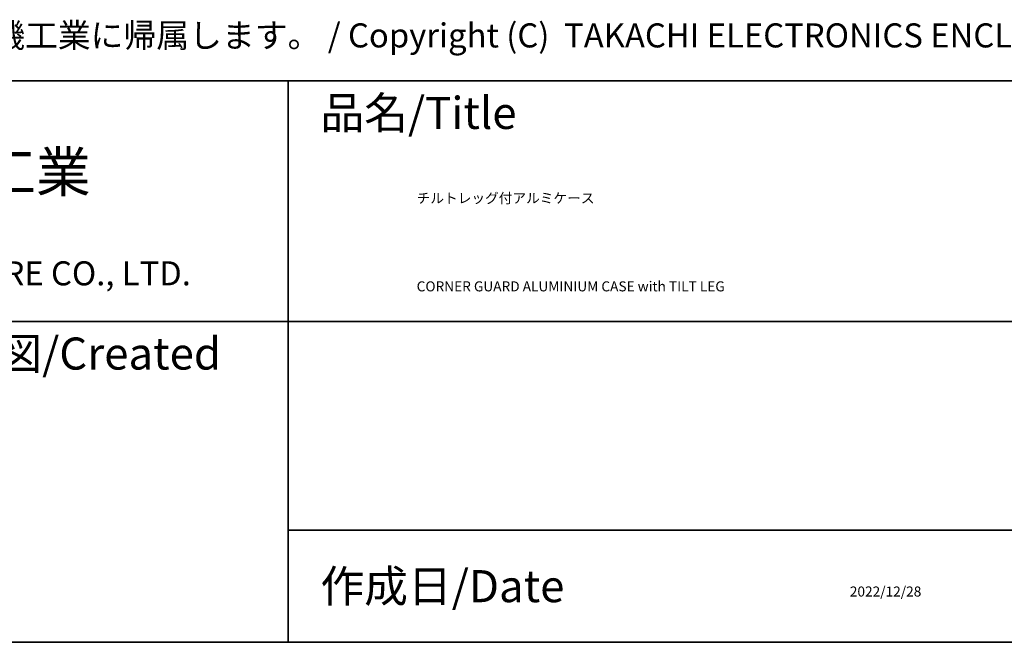
# Model space of a CAD drawing. Units: millimetres. Extents: x 58 to 7136, y 32 to 1437.
# Drawn here: x 1131 to 1377, y 32 to 187 of the extents above; entities that cross this region are included whole.
import ezdxf
from ezdxf.enums import TextEntityAlignment as Align

# ---------------------------------------------------------------- set-up
doc = ezdxf.new("R2018")
doc.units = ezdxf.units.MM
doc.header["$LTSCALE"] = 4
doc.layers.add('Border (ISO)', color=7, linetype='Continuous', lineweight=35)
doc.layers.add('Title (ISO)', color=7, linetype='Continuous', lineweight=35)
doc.styles.add('Note Text (TK)', font='MS PGothic.ttf')
doc.styles.add('takachi1', font='MS PGothic.ttf', dxfattribs={"height": 2.5})

# ---------------------------------------------------------------- blocks, each defined once
blk = doc.blocks.new('図面枠 tk図枠')
at = {"layer": 'Border (ISO)'}
blk.add_line((14.5, 8), (405.5, 8), dxfattribs=at)
blk = doc.blocks.new('表題欄 tk表題欄')
at = {"layer": 'Title (ISO)'}
for p, q in [((74.709, 244.053), (255.709, 244.053)), ((149.709, 244.053), (149.709, 209.053)), ((74.709, 229.053), (230.709, 229.053)), ((149.709, 216.053), (230.709, 216.053)), ((255.709, 209.053), (74.709, 209.053))]:
    blk.add_line(p, q, dxfattribs=at)
at = {"layer": 'Title (ISO)', "color": 1, "true_color": 0xff0000, "char_height": 2, "line_spacing_factor": 1.5, "style": 'Note Text (TK)'}
for s, insert, attachment_point in [('\\fＭＳ Ｐゴシック|b0|i0;\\H2.0000;品名/Title', (151.709, 242.053), 4), ('\\fＭＳ Ｐゴシック|b0|i0;\\H2.0000;製図/Created', (137.209, 227.053), 5), ('\\fＭＳ Ｐゴシック|b0|i0;\\H2.0000;作成日/Date', (151.709, 212.553), 4)]:
    blk.add_mtext(s, dxfattribs=dict(at, insert=insert, attachment_point=attachment_point))
at = {"layer": 'Title (ISO)', "color": 7, "attachment_point": 4, "line_spacing_factor": 1.5, "style": 'Note Text (TK)'}
for s, insert, char_height in [('株式会社タカチ電機工業', (99.873, 238.053), 2.5), ('\\fArial|b0|i0;\\H1.4986;TAKACHI ELECTRONICS ENCLOSURE CO., LTD.', (99.873, 232.053), 1.4986)]:
    blk.add_mtext(s, dxfattribs=dict(at, insert=insert, char_height=char_height))
at = {"layer": 'Title (ISO)', "color": 7, "lineweight": 30, "flags": 104}
for tag, height, p in [('<品名>', 2.5, (157.709, 237.053)), ('<Title>', 2, (157.709, 231.553))]:
    blk.add_attdef(tag, text='', height=height, dxfattribs=at).set_placement(p, align=Align.MIDDLE_LEFT)
for tag, p in [('<尺度>', (243.209, 223.553)), ('<ページ_No.>', (238.709, 214.553)), ('<総ページ数>', (247.709, 214.553)), ('作成日', (184.709, 212.553))]:
    blk.add_attdef(tag, text='', height=2.5, dxfattribs=at).set_placement(p, align=Align.MIDDLE_CENTER)

msp = doc.modelspace()

# ---------------------------------------------------------------- block references
at = {"xscale": 4, "yscale": 4, "zscale": 4}
msp.add_blockref('図面枠 tk図枠', (0, 0), dxfattribs=at)
ref = msp.add_blockref('表題欄 tk表題欄', (599.1647, -804.211), dxfattribs=dict(xscale=4, yscale=4, zscale=4))
lines = msp.add_mtext('チルトレッグ付アルミケース', dxfattribs={"layer": 'Title (ISO)', "color": 7, "insert": (1230, 144), "char_height": 2.5, "attachment_point": 1, "line_spacing_factor": 1.5})
ref.add_attrib('<品名>', '', (1230, 144), dxfattribs={"flags": 104}).embed_mtext(lines)
lines = msp.add_mtext('2022/12/28', dxfattribs={"layer": 'Title (ISO)', "color": 7, "insert": (1338, 45.9148), "char_height": 2.5, "attachment_point": 1, "line_spacing_factor": 1.5})
ref.add_attrib('作成日', '', (1338, 45.9148), dxfattribs={"flags": 104}).embed_mtext(lines)
lines = msp.add_mtext('CORNER GUARD ALUMINIUM CASE with TILT LEG', dxfattribs={"layer": 'Title (ISO)', "color": 7, "insert": (1230, 122), "char_height": 2.5, "attachment_point": 1, "line_spacing_factor": 1.5})
ref.add_attrib('<Title>', '', (1230, 122), dxfattribs={"flags": 104}).embed_mtext(lines)

# ---------------------------------------------------------------- texts
at = {"insert": (911.3265, 186.3265), "char_height": 6, "attachment_point": 1, "style": 'takachi1'}
msp.add_mtext_dynamic_manual_height_columns('{\\fMeiryo UI|b0|i0|c128|p50;本図面および付帯する部品図の著作権は株式会社タカチ電機工業に帰属します。 / Copyright (C)  TAKACHI ELECTRONICS ENCLOSURE CO., LTD. All Rights Reserved.}', width=758.673517, gutter_width=50, heights=[0], dxfattribs=at)

doc.saveas('drawing.dxf')
